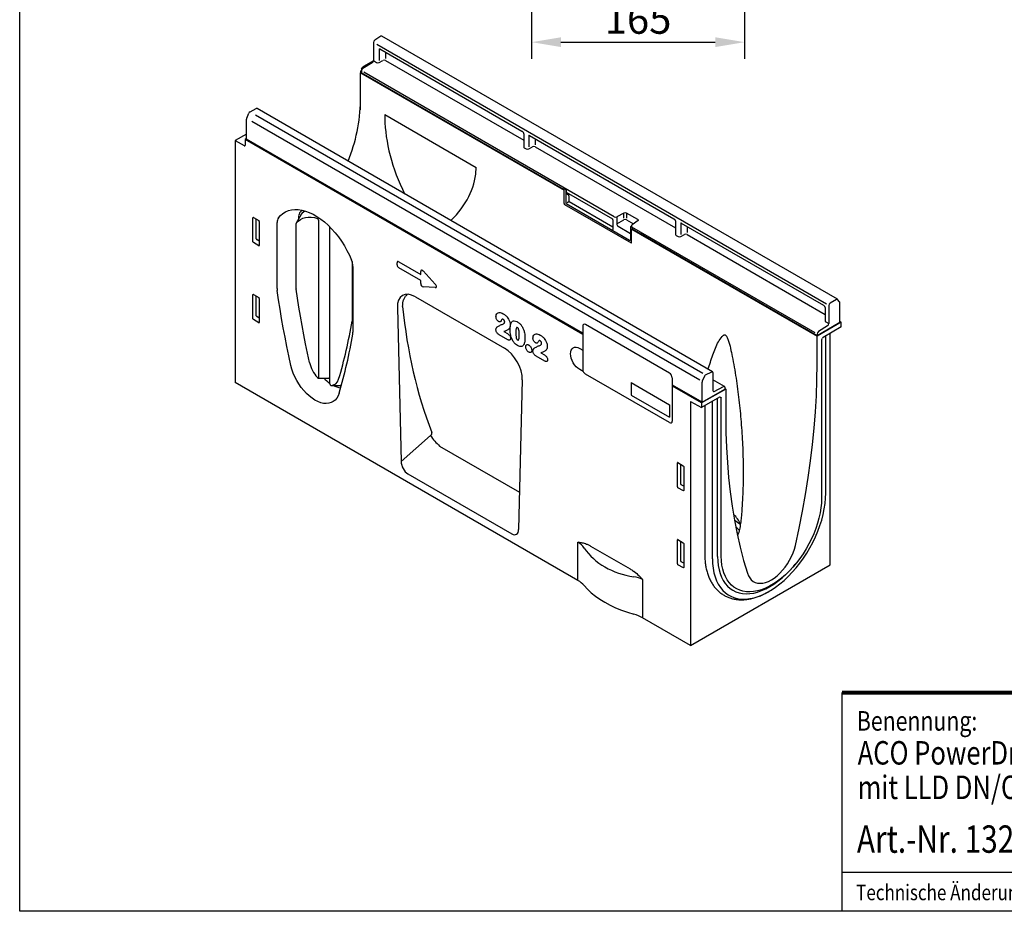
# Model space of a CAD drawing. Units: millimetres. Extents: x 11 to 1823, y 0 to 1267.
# Drawn here: x 11 to 774, y 0 to 690 of the extents above; entities that cross this region are included whole.
import ezdxf

# ---------------------------------------------------------------- set-up
doc = ezdxf.new("R2010")
doc.units = ezdxf.units.MM
doc.header["$LTSCALE"] = 5
doc.header["$PDSIZE"] = -1
doc.linetypes.add('AUSGEZOGEN', pattern=[0])
doc.layers.add('AM_BOR', color=7, linetype='Continuous', lineweight=50)
for name, color, linetype in [('BEMASS', 3, 'Continuous'), ('DUENN-18', 94, 'Continuous'), ('KOPF', 12, 'AUSGEZOGEN'), ('SICHTBAR', 7, 'Continuous'), ('TEXT25', 3, 'Continuous'), ('TEXT35', 143, 'Continuous')]:
    doc.layers.add(name, color=color, linetype=linetype)
doc.styles.add('BEMSTIL', font='isocp3.shx', dxfattribs={"width": 0.8})
doc.styles.add('TEXT20', font='isocp3.shx', dxfattribs={"width": 0.8, "height": 2})
doc.styles.add('TEXT25', font='isocp3.shx', dxfattribs={"width": 0.8, "height": 2.5})
doc.styles.add('TEXT35', font='isocp3.shx', dxfattribs={"width": 0.8, "height": 3.5})
doc.dimstyles.new('BEMASS$0', dxfattribs={"dimscale": 10, "dimtxt": 3.5, "dimasz": 3.5, "dimexe": 2, "dimexo": 0, "dimgap": 1, "dimtad": 1, "dimdec": 1, "dimtxsty": 'BEMSTIL', "dimcen": 3, "dimclrd": 3, "dimclre": 3, "dimclrt": 4, "dimadec": 0, "dimazin": 0, "dimtfac": 1, "dimtdec": 1, "dimtofl": 0, "dimtmove": 0, "dimatfit": 0, "dimfxl": 1, "dimtolj": 1, "dimlwd": -1, "dimlwe": -1, "dimarcsym": 0})

# ---------------------------------------------------------------- blocks, each defined once
blk = doc.blocks.new('RA_A4_QU')
at = {"layer": 'KOPF'}
for p, q in [((1.1, 2.5), (1.1, 212)), ((300.4, 2.5), (1.1, 2.5))]:
    blk.add_line(p, q, dxfattribs=at)
blk = doc.blocks.new('SF_WEB')
at = {"layer": 'KOPF'}
for p, q in [((-193.99, 28.02), (-193.99, 0.02)), ((-193.99, 5.02), (0, 5.02))]:
    blk.add_line(p, q, dxfattribs=at)
at = {"layer": 'KOPF', "const_width": 0.5}
blk.add_lwpolyline([(-193.99, 28.02), (0, 28.02)], dxfattribs=at)
at = {"layer": 'DUENN-18', "oblique": 7, "width": 0.8}
for s, height, style, p in [('Benennung:', 2.5, 'TEXT25', (-192.08, 23.15)), ('Technische Änderungen vorbehalten', 2, 'TEXT20', (-192.17, 1.44))]:
    blk.add_text(s, height=height, dxfattribs=dict(at, style=style)).set_placement(p)
at = {"layer": 'TEXT25', "width": 0.8}
for tag, p, height, style in [('F9', (-100.79, 20.82), 2, 'TEXT20'), ('F8', (-87.9, 20.73), 2, 'TEXT20'), ('F53', (-100.82, 16.54), 2, 'TEXT20'), ('F52', (-87.92, 16.76), 2, 'TEXT20'), ('F11', (-63.07, 1.78), 2.5, 'TEXT25')]:
    blk.add_attdef(tag, p, '', height=height, dxfattribs=dict(at, style=style))
at = {"layer": 'TEXT35', "style": 'TEXT35', "width": 0.8}
for tag, p, height in [('F2', (-191.97, 18.81), 3), ('F3', (-191.97, 14.39), 3), ('F13', (-192.07, 7.52), 3.5), ('F1', (-72.31, 7.56), 3.5), ('F1B', (-15.21, 7.56), 3.5)]:
    blk.add_attdef(tag, p, '', height=height, dxfattribs=at)
blk = doc.blocks.new('*D33')
at = {"layer": 'BEMASS', "color": 3, "transparency": 16777216}
for p, q in [((407.35, 823.48), (407.35, 660.01)), ((572.35, 823.48), (572.35, 660.01)), ((430.1, 673.01), (549.6, 673.01))]:
    blk.add_line(p, q, dxfattribs=at)
for points in [[(430.1, 676.8), (430.1, 669.22), (407.35, 673.01)], [(549.6, 676.8), (549.6, 669.22), (572.35, 673.01)]]:
    blk.add_solid(points, dxfattribs=at)
at = {"layer": 'Defpoints', "color": 0, "transparency": 16777216}
for p in [(407.35, 836.48), (572.35, 836.48), (572.35, 673.01)]:
    blk.add_point(p, dxfattribs=at)
at = {"layer": 'BEMASS', "color": 4, "transparency": 16777216, "insert": (489.85, 690.89), "char_height": 22.75, "attachment_point": 5, "style": 'BEMSTIL', "bg_fill": 3, "box_fill_scale": 1.1, "bg_fill_color": 256, "bg_fill_true_color": 13158600, "bg_fill_transparency": 0}
blk.add_mtext('\\A1;165', dxfattribs=at)

msp = doc.modelspace()

# ---------------------------------------------------------------- linework, layer by layer
at = {"layer": 'DUENN-18'}
for p, q in [((294.33, 665.12), (294.33, 660.43)), ((284.86, 658.58), (277.13, 654.12)), ((274.72, 648.58), (274.72, 620.67)), ((425.71, 562.74), (275.68, 649.35)), ((275.75, 652.07), (276.63, 653.59)), ((447.01, 447.58), (186.58, 597.92)), ((410.18, 598.25), (410.18, 593.55)), ((425.71, 562.74), (425.72, 562.74)), ((432.49, 558.83), (425.72, 562.74)), ((432.49, 559.45), (432.49, 558.54)), ((432.72, 559.87), (432.68, 559.84)), ((433.73, 559.44), (432.99, 559.86)), ((433.84, 558.72), (433.84, 548.75)), ((434.22, 558.78), (434.22, 556.91)), ((434.22, 556.91), (469.99, 536.26)), ((436.23, 549.32), (434.86, 548.53)), ((435.01, 555.27), (435.88, 554.77)), ((436.22, 554.07), (436.22, 549.92)), ((436.39, 549.61), (470.24, 530.07)), ((434.2, 548.14), (483.29, 519.8)), ((191.53, 518.4), (191.53, 537.09)), ((191.88, 537.3), (196.14, 534.84)), ((194.1, 520.62), (194.1, 536.01)), ((196.48, 534.24), (196.48, 515.55)), ((227.13, 536.45), (227.13, 538.92)), ((470.31, 534.61), (470.31, 527.96)), ((473.4, 537.7), (473.4, 532.28)), ((473.4, 532.28), (478.98, 535.5)), ((478.98, 536.69), (478.98, 540.61)), ((481.01, 540.63), (481.01, 536.67)), ((481.01, 535.45), (486.36, 532.36)), ((474.45, 530.45), (483.95, 524.97)), ((483.95, 529.68), (483.95, 520.13)), ((484.74, 530.62), (484.2, 530.18)), ((492.27, 524.32), (485.6, 528.17)), ((527.79, 530.35), (527.79, 525.66)), ((196.48, 518.97), (194.54, 520.1)), ((628.53, 445.66), (492.28, 524.31)), ((196.15, 515.32), (191.87, 517.79)), ((191.53, 458.8), (191.53, 477.49)), ((191.88, 477.69), (196.14, 475.23)), ((194.1, 461.01), (194.1, 476.41)), ((196.48, 474.63), (196.48, 455.94)), ((196.15, 455.71), (191.87, 458.19)), ((196.48, 459.36), (194.54, 460.49)), ((646.2, 455.86), (628.53, 445.66)), ((389.04, 442.56), (382.19, 446.51)), ((385.98, 448.96), (388.72, 447.38)), ((388.72, 447.38), (388.74, 447.36)), ((629.23, 446.07), (628.53, 445.66)), ((396.56, 438.01), (396.51, 438.04)), ((401.29, 438.59), (401.24, 438.52)), ((444.68, 435.83), (447.01, 434.48)), ((417.68, 426.02), (410.83, 429.98)), ((414.62, 432.43), (417.35, 430.85)), ((417.38, 430.83), (417.35, 430.85)), ((447.46, 417.89), (444.68, 419.5)), ((484.49, 409.45), (514.19, 392.31)), ((484.49, 409.45), (484.49, 399.65)), ((539.43, 394.23), (516.45, 407.49)), ((539.43, 394.23), (557.11, 404.43)), ((484.49, 399.65), (514.19, 382.51)), ((551.49, 274.75), (551.49, 397.19)), ((514.19, 392.31), (514.19, 382.51)), ((547.47, 273.06), (547.47, 394.87)), ((306.31, 348.32), (329.2, 368.42)), ((336.18, 360.28), (398.08, 324.55)), ((520.34, 328.59), (520.34, 347.28)), ((520.69, 347.48), (524.94, 345.03)), ((522.91, 330.8), (522.91, 346.2)), ((525.29, 344.42), (525.29, 325.73)), ((524.96, 325.51), (520.67, 327.98)), ((525.29, 329.16), (523.34, 330.28)), ((520.34, 268.98), (520.34, 287.67)), ((520.69, 287.87), (524.94, 285.42)), ((522.91, 271.19), (522.91, 286.59)), ((525.29, 284.81), (525.29, 266.12)), ((524.96, 265.9), (520.67, 268.37)), ((525.29, 269.55), (523.34, 270.67))]:
    msp.add_line(p, q, dxfattribs=at)
at = {"layer": 'DUENN-18', "flags": 128}
for points in [[(227.65, 540.74), (229.19, 542.47), (229.66, 542.91)], [(444.68, 419.5), (443.3, 420.45), (441.97, 421.68), (440.75, 423.14), (439.68, 424.78), (438.8, 426.52), (438.15, 428.31), (437.74, 430.07), (437.61, 431.75), (437.74, 433.26), (438.15, 434.56), (438.8, 435.59), (439.68, 436.32), (440.75, 436.72), (441.97, 436.77), (443.3, 436.47), (444.68, 435.83)], [(568.28, 295.17), (566.27, 296.98), (565.69, 297.46)], [(567.53, 292.55), (566.83, 293.09), (566.49, 293.34)], [(551.49, 274.75), (551.61, 271.15), (551.98, 267.73), (552.6, 264.49), (553.47, 261.45), (554.56, 258.65), (555.89, 256.09), (557.45, 253.78), (559.21, 251.75), (561.18, 250.01), (563.33, 248.56), (565.66, 247.41), (568.16, 246.58), (570.8, 246.07), (573.57, 245.88), (576.45, 246.01), (579.43, 246.46), (582.49, 247.23), (585.61, 248.31), (588.76, 249.7), (591.93, 251.39), (595.11, 253.36), (598.26, 255.62), (601.37, 258.13), (604.43, 260.89), (607.41, 263.88), (610.29, 267.08), (611.64, 268.69)], [(547.47, 273.06), (547.6, 269.25), (547.99, 265.62), (548.63, 262.17), (549.52, 258.94), (550.65, 255.94), (552.03, 253.19), (553.64, 250.71), (555.47, 248.5), (557.51, 246.59), (559.74, 244.98), (562.17, 243.69), (564.76, 242.71), (567.51, 242.07), (570.41, 241.75), (573.42, 241.77), (576.54, 242.12), (579.75, 242.8), (583.02, 243.8), (586.35, 245.13), (587.28, 245.55)]]:
    msp.add_lwpolyline(points, dxfattribs=at)
at = {"layer": 'DUENN-18'}
for centre, radius, start, end in [((432.99, 559.45), 0.5, 128.61435, 180), ((432.74, 558.56), 0.242, 184.41432, 246.90582), ((436, 549.63), 0.388, 305.68924, 357.19888), ((230.11, 539.06), 2.98, 145.63506, 182.61911), ((479.94, 533.38), 2.33, 62.80519, 114.30715), ((469.88, 527.76), 0.388, 305.68924, 357.19888), ((196.05, 521.8), 2.28, 211.41311, 228.54847), ((483.58, 520.18), 0.478, 232.19494, 301.75086), ((196.05, 462.2), 2.28, 211.41456, 228.548), ((268.32, 432.75), 29.51, 222.42234, 234.06835), ((260.53, 419.6), 14.16, 241.21817, 265.96689), ((359.27, 387.13), 35.41, 211.88902, 229.30451), ((524.85, 331.99), 2.28, 211.41311, 228.54847), ((540.42, 263.96), 45.65, 51.03585, 57.90542), ((524.85, 272.38), 2.28, 211.41438, 228.54748)]:
    msp.add_arc(centre, radius, start, end, dxfattribs=at)
for centre, major_axis, ratio, start_param, end_param in [((278.25, 650.62), (2.5, 4.33), 0.577777, 1.570372, 2.35577), ((277.13, 653.3), (0.5, 0.866), 0.577777, 0.785659, 1.570372), ((432.99, 559.45), (-0.252, 0.436), 0.573012, 5.501665, 6.369802), ((433.7, 559.04), (-0.122, 0.506), 0.173508, 4.061902, 4.59813), ((433.51, 558.93), (-0.25, 0.433), 0.52727, 3.930867, 4.010537), ((436.92, 558.21), (2.02, 2.87), 0.628453, 2.412439, 3.197838), ((435.08, 553.5), (0.84, 1.25), 0.617704, 5.539794, 6.325192), ((436.39, 549.82), (-0.125, 0.217), 0.581784, 0.789279, 2.352479), ((434.22, 548.56), (-0.25, 0.433), 0.636298, 0.789285, 2.352485), ((191.89, 536.87), (-0.258, 0.446), 0.560226, 5.512943, 7.053581), ((196.12, 534.43), (-0.25, 0.433), 0.595062, 3.942156, 5.482794), ((469.78, 528.27), (-0.378, 0.654), 0.573012, 3.528676, 3.923273), ((474.56, 531.73), (-0.75, 1.3), 0.690812, 0.789293, 2.352493), ((191.89, 518.23), (-0.218, 0.463), 0.616456, 0.91829, 2.415633), ((196.12, 515.79), (-0.245, 0.492), 0.533247, 2.464789, 3.962133), ((191.89, 477.27), (-0.258, 0.446), 0.560226, 5.512943, 7.053581), ((196.12, 474.82), (-0.25, 0.433), 0.595062, 3.942156, 5.482794), ((786.4, 697.59), (368.8, 450.71), 0.685847, 2.541866, 2.766792), ((191.89, 458.62), (-0.218, 0.463), 0.616456, 0.91829, 2.415633), ((196.12, 456.18), (-0.245, 0.492), 0.533247, 2.464789, 3.962133), ((328.46, 369.64), (1.28, 1.56), 0.685847, 4.475026, 5.908385), ((520.7, 347.06), (-0.258, 0.446), 0.560226, 5.512943, 7.053581), ((524.93, 344.62), (-0.25, 0.433), 0.595062, 3.942156, 5.482794), ((520.7, 328.41), (-0.218, 0.463), 0.616456, 0.91829, 2.415633), ((524.93, 325.97), (-0.245, 0.492), 0.533247, 2.464789, 3.962133), ((520.7, 287.45), (-0.258, 0.446), 0.560226, 5.512943, 7.053581), ((524.93, 285.01), (-0.25, 0.433), 0.595062, 3.942156, 5.482794), ((520.7, 268.81), (-0.218, 0.463), 0.616456, 0.91829, 2.415633), ((524.93, 266.36), (-0.245, 0.492), 0.533247, 2.464789, 3.962133)]:
    msp.add_ellipse(centre, major_axis=major_axis, ratio=ratio, start_param=start_param, end_param=end_param, dxfattribs=at)
for points, knots in [([(433.8, 559.01), (433.8, 559.02), (433.77, 559.09), (433.75, 559.18), (433.72, 559.27), (433.7, 559.33), (433.69, 559.37), (433.69, 559.4), (433.69, 559.41), (433.69, 559.41), (433.69, 559.42), (433.69, 559.42), (433.69, 559.42), (433.69, 559.42), (433.69, 559.42)], [0, 0, 0, 0, 0.099921, 0.449489, 0.54706, 0.755684, 0.864108, 0.923415, 0.956594, 0.975335, 0.985966, 0.988543, 0.990663, 1, 1, 1, 1]), ([(433.73, 559.44), (433.78, 559.4), (433.88, 559.33), (434.04, 559.13), (434.14, 558.94), (434.2, 558.81), (434.22, 558.78), (434.22, 558.78)], [0, 0, 0, 0, 0.246705, 0.492364, 0.897011, 0.994803, 1, 1, 1, 1]), ([(469.99, 536.26), (469.99, 536.26), (470.02, 536.16), (470.1, 535.88), (470.25, 535.31), (470.29, 534.87), (470.31, 534.61)], [0, 0, 0, 0, 0.006136, 0.174344, 0.501847, 1, 1, 1, 1]), ([(484.2, 530.18), (484.16, 530.15), (484.08, 530.08), (483.99, 529.92), (483.96, 529.78), (483.95, 529.7), (483.95, 529.68)], [0, 0, 0, 0, 0.256723, 0.583174, 0.905522, 1, 1, 1, 1]), ([(483.95, 520.13), (483.95, 520.06), (483.94, 519.92), (483.88, 519.81), (483.84, 519.79), (483.83, 519.77)], [0, 0, 0, 0, 0.354226, 0.80888, 1, 1, 1, 1]), ([(307.49, 468.3), (307.53, 469.2), (307.59, 471.02), (308.16, 473.4), (309.08, 475.42), (310.16, 476.88), (311.04, 477.44), (311.38, 477.66)], [0, 0, 0, 0, 0.210758, 0.427437, 0.640412, 0.859718, 1, 1, 1, 1]), ([(379.82, 460.35), (379.87, 460.87), (379.99, 462.07), (380.85, 463.26), (382.17, 463.77), (383.73, 463.62), (384.86, 463.04), (385.44, 462.75)], [0, 0, 0, 0, 0.173798, 0.397968, 0.592276, 0.790314, 1, 1, 1, 1]), ([(381.84, 456.75), (381.56, 456.95), (381.07, 457.29), (380.46, 458.11), (380.05, 458.94), (379.85, 459.72), (379.83, 460.17), (379.82, 460.35)], [0, 0, 0, 0, 0.258244, 0.448844, 0.652836, 0.856307, 1, 1, 1, 1]), ([(384.27, 458.27), (384.17, 458.01), (383.93, 457.42), (383.56, 456.7), (382.97, 456.4), (382.4, 456.46), (382.02, 456.66), (381.84, 456.75)], [0, 0, 0, 0, 0.234942, 0.527963, 0.694815, 0.861972, 1, 1, 1, 1]), ([(385.38, 458.35), (385.2, 458.43), (384.88, 458.59), (384.5, 458.5), (384.34, 458.35), (384.27, 458.27)], [0, 0, 0, 0, 0.396444, 0.718935, 1, 1, 1, 1]), ([(386.56, 456.37), (386.56, 456.43), (386.55, 456.62), (386.48, 456.97), (386.3, 457.41), (386.02, 457.81), (385.7, 458.14), (385.48, 458.28), (385.38, 458.35)], [0, 0, 0, 0, 0.080845, 0.275419, 0.441501, 0.638237, 0.833518, 1, 1, 1, 1]), ([(385.44, 462.75), (385.58, 462.66), (386.08, 462.36), (386.84, 461.82), (387.64, 461.13), (388.08, 460.68), (388.26, 460.49)], [0, 0, 0, 0, 0.149903, 0.514013, 0.797923, 1, 1, 1, 1]), ([(388.26, 460.49), (388.36, 460.36), (388.85, 459.8), (389.72, 458.5), (390.53, 456.61), (390.89, 455), (390.92, 454.18), (390.92, 453.93)], [0, 0, 0, 0, 0.065999, 0.304603, 0.610252, 0.880128, 1, 1, 1, 1]), ([(379.78, 450.46), (379.78, 450.51), (379.8, 450.91), (379.98, 451.51), (380.35, 452.17), (380.68, 452.45), (380.84, 452.58)], [0, 0, 0, 0, 0.051244, 0.403237, 0.717802, 1, 1, 1, 1]), ([(382.19, 446.51), (382.16, 446.53), (381.8, 446.75), (381.22, 447.2), (380.52, 448.1), (380.05, 449.01), (379.81, 449.85), (379.79, 450.31), (379.78, 450.46)], [0, 0, 0, 0, 0.02036, 0.298038, 0.477383, 0.684155, 0.891238, 1, 1, 1, 1]), ([(380.84, 452.58), (381.11, 452.74), (381.76, 453.15), (382.83, 453.73), (383.82, 454.24), (384.45, 454.43), (384.64, 454.49)], [0, 0, 0, 0, 0.2203873, 0.5445161, 0.8591918, 1, 1, 1, 1]), ([(384.64, 454.49), (385, 454.6), (385.63, 454.79), (386.27, 455.34), (386.54, 455.91), (386.55, 456.27), (386.56, 456.37)], [0, 0, 0, 0, 0.400746, 0.713935, 0.919564, 1, 1, 1, 1]), ([(390.92, 453.93), (390.9, 453.51), (390.85, 452.43), (390.09, 450.92), (388.45, 449.81), (386.89, 449.36), (386.07, 449), (385.98, 448.96)], [0, 0, 0, 0, 0.128273, 0.330084, 0.622207, 0.95736, 1, 1, 1, 1]), ([(390.8, 450.22), (390.8, 450.36), (390.8, 450.92), (390.84, 452.01), (390.97, 453.49), (391.19, 454.64), (391.41, 455.23), (391.46, 455.35)], [0, 0, 0, 0, 0.073094, 0.302378, 0.594971, 0.913765, 1, 1, 1, 1]), ([(391.4, 445.22), (391.26, 445.86), (390.96, 447.15), (390.83, 448.81), (390.81, 449.82), (390.8, 450.22)], [0, 0, 0, 0, 0.363966, 0.746048, 1, 1, 1, 1]), ([(391.46, 455.35), (391.55, 455.53), (391.85, 456.16), (392.62, 456.96), (394.04, 457.32), (395.42, 456.95), (396.26, 456.49), (396.46, 456.38)], [0, 0, 0, 0, 0.101584, 0.354585, 0.606259, 0.907703, 1, 1, 1, 1]), ([(396.5, 451.93), (396.4, 451.98), (396.23, 452.07), (395.99, 452.11), (395.77, 452.02), (395.51, 451.62), (395.21, 450.32), (395.19, 448.97), (395.17, 448.01)], [0, 0, 0, 0, 0.061983, 0.111557, 0.161056, 0.241394, 0.458061, 1, 1, 1, 1]), ([(396.46, 456.38), (396.63, 456.28), (397.36, 455.84), (398.63, 454.77), (400.14, 452.81), (401, 451.03), (401.36, 449.97), (401.44, 449.74)], [0, 0, 0, 0, 0.082524, 0.346106, 0.609481, 0.914132, 1, 1, 1, 1]), ([(397.87, 446.54), (397.86, 447.44), (397.84, 448.8), (397.54, 450.45), (397.22, 451.23), (396.96, 451.6), (396.72, 451.8), (396.56, 451.9), (396.5, 451.93)], [0, 0, 0, 0, 0.506086, 0.760607, 0.841783, 0.894805, 0.964128, 1, 1, 1, 1]), ([(388.74, 447.36), (389.13, 447.11), (389.74, 446.7), (390.49, 445.78), (390.93, 444.93), (391.13, 444.19), (391.15, 443.79), (391.16, 443.65)], [0, 0, 0, 0, 0.324976, 0.519526, 0.71473, 0.895758, 1, 1, 1, 1]), ([(391.16, 443.65), (391.13, 443.34), (391.07, 442.82), (390.69, 442.35), (390.19, 442.17), (389.61, 442.26), (389.22, 442.47), (389.04, 442.56)], [0, 0, 0, 0, 0.253129, 0.44079, 0.639595, 0.837959, 1, 1, 1, 1]), ([(396.51, 438.04), (395.96, 438.42), (394.76, 439.23), (393.16, 441.22), (392.01, 443.33), (391.58, 444.66), (391.4, 445.22)], [0, 0, 0, 0, 0.247759, 0.538229, 0.805871, 1, 1, 1, 1]), ([(395.17, 448.01), (395.17, 447.75), (395.18, 446.7), (395.25, 445.34), (395.52, 443.97), (395.74, 443.34), (395.97, 442.92), (396.23, 442.65), (396.41, 442.53), (396.51, 442.47)], [0, 0, 0, 0, 0.140765, 0.578072, 0.722676, 0.829047, 0.88267, 0.936699, 1, 1, 1, 1]), ([(396.51, 442.47), (396.56, 442.45), (396.7, 442.36), (396.93, 442.28), (397.19, 442.34), (397.53, 442.76), (397.84, 444.15), (397.86, 445.58), (397.87, 446.54)], [0, 0, 0, 0, 0.025552, 0.092732, 0.143093, 0.219138, 0.480872, 1, 1, 1, 1]), ([(402.24, 443.8), (402.24, 443.67), (402.23, 443.18), (402.21, 442.22), (402.08, 440.45), (401.61, 439.33), (401.29, 438.59)], [0, 0, 0, 0, 0.069063, 0.249509, 0.497576, 1, 1, 1, 1]), ([(401.44, 449.74), (401.47, 449.65), (401.67, 449.01), (401.95, 447.8), (402.17, 446.08), (402.23, 444.75), (402.24, 443.97), (402.24, 443.8)], [0, 0, 0, 0, 0.0426918, 0.3098407, 0.5832769, 0.9092255, 1, 1, 1, 1]), ([(408.46, 443.82), (408.51, 444.34), (408.63, 445.54), (409.49, 446.73), (410.81, 447.23), (412.37, 447.09), (413.49, 446.51), (414.07, 446.21)], [0, 0, 0, 0, 0.173798, 0.397969, 0.592276, 0.790315, 1, 1, 1, 1]), ([(410.48, 440.21), (410.2, 440.41), (409.71, 440.76), (409.1, 441.57), (408.69, 442.4), (408.48, 443.19), (408.46, 443.63), (408.46, 443.82)], [0, 0, 0, 0, 0.2582447, 0.448844, 0.6528361, 0.8563075, 1, 1, 1, 1]), ([(414.07, 446.21), (414.22, 446.13), (414.71, 445.83), (415.48, 445.29), (416.28, 444.6), (416.71, 444.14), (416.89, 443.95)], [0, 0, 0, 0, 0.149904, 0.514013, 0.797923, 1, 1, 1, 1]), ([(416.89, 443.95), (417, 443.83), (417.48, 443.26), (418.35, 441.97), (419.17, 440.07), (419.53, 438.47), (419.55, 437.65), (419.56, 437.4)], [0, 0, 0, 0, 0.065999, 0.304603, 0.610252, 0.880127, 1, 1, 1, 1]), ([(401.24, 438.52), (401.05, 438.28), (400.65, 437.79), (399.69, 437.29), (398.31, 437.18), (397.14, 437.74), (396.56, 438.01)], [0, 0, 0, 0, 0.190934, 0.38782, 0.694287, 1, 1, 1, 1]), ([(402.82, 437.14), (402.83, 437.27), (402.84, 437.59), (402.98, 438.14), (403.23, 438.48), (403.62, 438.74), (404.08, 438.88), (404.7, 438.74), (405.06, 438.55), (405.17, 438.49)], [0, 0, 0, 0, 0.096194, 0.228716, 0.458044, 0.485172, 0.699777, 0.915063, 1, 1, 1, 1]), ([(405.2, 433.03), (404.95, 433.19), (404.4, 433.56), (403.67, 434.44), (403.13, 435.45), (402.86, 436.37), (402.83, 436.9), (402.82, 437.14)], [0, 0, 0, 0, 0.1934105, 0.4455905, 0.641758, 0.8381541, 1, 1, 1, 1]), ([(405.17, 438.49), (405.29, 438.42), (405.57, 438.24), (406.11, 437.77), (406.53, 437.24), (406.97, 436.54), (407.33, 435.78), (407.52, 434.96), (407.54, 434.53), (407.54, 434.42)], [0, 0, 0, 0, 0.095755, 0.230866, 0.44601, 0.48769, 0.704272, 0.921403, 1, 1, 1, 1]), ([(408.42, 433.93), (408.42, 433.98), (408.44, 434.38), (408.62, 434.98), (408.99, 435.64), (409.32, 435.91), (409.48, 436.05)], [0, 0, 0, 0, 0.051244, 0.403237, 0.717802, 1, 1, 1, 1]), ([(409.48, 436.05), (409.74, 436.21), (410.4, 436.62), (411.47, 437.2), (412.46, 437.71), (413.09, 437.9), (413.28, 437.96)], [0, 0, 0, 0, 0.220388, 0.544516, 0.859192, 1, 1, 1, 1]), ([(412.91, 441.74), (412.8, 441.48), (412.57, 440.89), (412.2, 440.17), (411.61, 439.87), (411.04, 439.93), (410.66, 440.13), (410.48, 440.21)], [0, 0, 0, 0, 0.234942, 0.527964, 0.694815, 0.861972, 1, 1, 1, 1]), ([(414.02, 441.82), (413.84, 441.9), (413.52, 442.06), (413.14, 441.97), (412.98, 441.81), (412.91, 441.74)], [0, 0, 0, 0, 0.396442, 0.718934, 1, 1, 1, 1]), ([(413.28, 437.96), (413.63, 438.06), (414.27, 438.25), (414.91, 438.81), (415.17, 439.38), (415.19, 439.74), (415.2, 439.84)], [0, 0, 0, 0, 0.400746, 0.713935, 0.919564, 1, 1, 1, 1]), ([(415.2, 439.84), (415.2, 439.89), (415.19, 440.09), (415.12, 440.44), (414.93, 440.88), (414.66, 441.28), (414.34, 441.61), (414.12, 441.75), (414.02, 441.82)], [0, 0, 0, 0, 0.080845, 0.275418, 0.441501, 0.638237, 0.833519, 1, 1, 1, 1]), ([(419.56, 437.4), (419.54, 436.98), (419.49, 435.9), (418.73, 434.39), (417.08, 433.28), (415.53, 432.83), (414.71, 432.47), (414.62, 432.43)], [0, 0, 0, 0, 0.128273, 0.330084, 0.622207, 0.95736, 1, 1, 1, 1]), ([(407.54, 434.42), (407.52, 434.13), (407.48, 433.54), (407.11, 432.93), (406.5, 432.66), (405.83, 432.71), (405.38, 432.93), (405.2, 433.03)], [0, 0, 0, 0, 0.210838, 0.42163, 0.63635, 0.850843, 1, 1, 1, 1]), ([(410.83, 429.98), (410.8, 430), (410.44, 430.22), (409.85, 430.67), (409.16, 431.57), (408.68, 432.48), (408.45, 433.32), (408.42, 433.77), (408.42, 433.93)], [0, 0, 0, 0, 0.020359, 0.298037, 0.477382, 0.684155, 0.891238, 1, 1, 1, 1]), ([(417.38, 430.83), (417.54, 430.73), (417.99, 430.46), (418.55, 429.96), (419.08, 429.29), (419.48, 428.61), (419.75, 427.8), (419.78, 427.33), (419.8, 427.11)], [0, 0, 0, 0, 0.141408, 0.377585, 0.484718, 0.665205, 0.84606, 1, 1, 1, 1]), ([(419.8, 427.11), (419.76, 426.81), (419.71, 426.29), (419.33, 425.82), (418.83, 425.63), (418.25, 425.73), (417.86, 425.93), (417.68, 426.02)], [0, 0, 0, 0, 0.253129, 0.440789, 0.639594, 0.837958, 1, 1, 1, 1])]:
    msp.add_open_spline(points, degree=3, knots=knots, dxfattribs=at)
at = {"layer": 'SICHTBAR'}
for p, q in [((284.87, 672.73), (284.87, 658.76)), ((290.63, 677.56), (285.88, 674.53)), ((635.95, 470.06), (287.5, 671.21)), ((644.27, 473.96), (291.43, 677.67)), ((289.41, 667.15), (289.41, 658.79)), ((289.81, 667.73), (399.94, 604.16)), ((283.85, 656.95), (276.7, 652.53)), ((284.87, 658.76), (287.39, 657.31)), ((289.41, 657.34), (292.3, 658.84)), ((294.33, 658.79), (401.3, 597.04)), ((275.68, 649.76), (274.97, 649.35)), ((274.97, 627.72), (274.97, 649.35)), ((274.97, 649.35), (432.64, 558.33)), ((275.68, 650.72), (275.68, 649.36)), ((471.37, 537.75), (277.43, 649.71)), ((186.76, 614.17), (188.37, 617.97)), ((189.31, 619.07), (194.06, 621.53)), ((547.61, 417.86), (194.76, 621.57)), ((186.58, 597.96), (186.58, 613.41)), ((190.81, 611.83), (537.81, 411.51)), ((193.47, 616.68), (540.01, 416.62)), ((293.71, 616.9), (364.42, 576.08)), ((186.55, 601.83), (177.75, 596.75)), ((177.75, 596.75), (177.75, 409.5)), ((177.75, 596.75), (184.83, 592.87)), ((186.58, 598.33), (185.52, 597.72)), ((185.52, 597.72), (185.52, 593.29)), ((447.01, 446.76), (185.52, 597.72)), ((186.58, 601.81), (186.55, 601.83)), ((186.58, 597.92), (186.58, 597.96)), ((401.3, 601.8), (401.3, 591.93)), ((405.26, 600.27), (405.26, 591.92)), ((405.66, 600.86), (517.55, 536.26)), ((401.74, 591.29), (403.23, 590.43)), ((405.26, 590.46), (408.15, 591.97)), ((410.18, 591.92), (518.92, 529.14)), ((460.54, 569.07), (460.45, 569.02)), ((466.62, 565.56), (466.54, 565.51)), ((432.64, 548.02), (432.64, 558.33)), ((432.99, 547.41), (484.54, 517.66)), ((228.92, 539.65), (225.15, 532.85)), ((242.37, 535.29), (242.37, 413.38)), ((478.98, 540.61), (473.4, 537.7)), ((489.67, 535.63), (481.01, 540.63)), ((490.02, 535.04), (485.33, 531.61)), ((518.92, 533.9), (518.92, 524.03)), ((210.27, 482.23), (210.27, 533.3)), ((225.05, 481.99), (225.05, 532.51)), ((251, 408.4), (251, 530.03)), ((484.89, 528.17), (628.53, 445.25)), ((484.89, 517.86), (484.89, 528.17)), ((626.97, 447.92), (485.16, 529.79)), ((485.57, 528.15), (485.6, 528.17)), ((485.6, 528.17), (485.6, 529.08)), ((522.88, 532.37), (522.88, 524.02)), ((523.27, 532.96), (633.4, 469.38)), ((492.27, 524.32), (492.28, 524.31)), ((519.36, 523.4), (520.85, 522.53)), ((522.88, 522.56), (525.77, 524.07)), ((527.79, 524.02), (634.76, 462.26)), ((268.32, 503.18), (268.32, 457.02)), ((268.96, 499.42), (268.96, 448.35)), ((303.16, 500.56), (303.16, 502.23)), ((304.44, 502.97), (321.55, 493.1)), ((321.55, 488.46), (304.44, 498.34)), ((323.34, 495.82), (332.76, 485.66)), ((321.55, 493.1), (321.55, 495.49)), ((321.55, 486.06), (321.55, 488.46)), ((332.76, 482.95), (323.34, 483.67)), ((317.37, 475.88), (386.3, 436.08)), ((643.47, 473.87), (638.72, 470.84)), ((646.03, 471.92), (644.42, 473.86)), ((644.6, 473.64), (644.42, 473.86)), ((303.45, 467.38), (306.31, 348.32)), ((634.76, 467.02), (634.76, 457.16)), ((637.72, 469.03), (637.72, 455.07)), ((646.2, 455.91), (646.2, 471.35)), ((447.01, 453.13), (447.01, 419.65)), ((514.19, 416.8), (449.13, 454.36)), ((647.26, 456.07), (628.53, 445.25)), ((636.69, 453.25), (629.55, 448.84)), ((647.26, 452.48), (633.32, 444.43)), ((635.2, 456.52), (637.72, 455.07)), ((635.2, 456.52), (637.72, 455.07)), ((647.26, 456.07), (646.2, 456.68)), ((646.2, 455.86), (646.2, 455.91)), ((647.26, 452.48), (647.26, 456.07)), ((628.53, 447.02), (628.53, 445.67)), ((628.53, 423.61), (628.53, 445.25)), ((632.17, 442.78), (632.82, 443.9)), ((635.3, 323.76), (635.3, 445.58)), ((638.78, 268.26), (638.78, 447.58)), ((631.97, 442.08), (631.97, 319.82)), ((242.01, 412.93), (249.5, 412.78)), ((514.19, 378.42), (449.13, 415.98)), ((516.31, 413.13), (516.31, 379.65)), ((541.22, 414.28), (539.6, 410.48)), ((542.16, 415.38), (546.91, 417.84)), ((547.92, 417.19), (547.92, 403.22)), ((443.33, 256.19), (177.75, 409.5)), ((251.92, 407.22), (259.44, 407.06)), ((259.99, 407.08), (259.44, 407.06)), ((400.22, 411.51), (397.37, 295.75)), ((539.08, 393.61), (516.45, 406.68)), ((557.82, 404.43), (539.08, 393.61)), ((539.43, 394.27), (539.43, 409.71)), ((556.8, 406.48), (547.92, 411.61)), ((548.94, 402.59), (556.08, 406.43)), ((557.11, 405.8), (557.11, 404.44)), ((557.11, 404.84), (557.82, 404.43)), ((557.82, 404.43), (557.82, 382.79)), ((553.02, 398.07), (539.08, 390.02)), ((553.52, 398.12), (553.49, 398.14)), ((553.52, 398.12), (554.17, 397.75)), ((554.37, 275.02), (554.37, 397.29)), ((530.59, 394.67), (530.59, 205.81)), ((530.59, 394.67), (539.08, 390.02)), ((539.08, 393.61), (539.08, 390.02)), ((539.43, 394.27), (539.43, 394.23)), ((541.55, 391.45), (541.55, 276.31)), ((311.64, 338.74), (392.03, 292.33)), ((443.33, 256.19), (443.33, 285.84)), ((452.99, 282.86), (483.74, 265.11)), ((530.59, 205.81), (638.78, 268.26)), ((493.41, 256.93), (493.41, 227.28)), ((530.59, 205.81), (493.41, 227.28))]:
    msp.add_line(p, q, dxfattribs=at)
at = {"layer": 'SICHTBAR', "flags": 128}
for points in [[(211.31, 536.97), (212.96, 538.83), (214.82, 540.4), (216.88, 541.65), (219.11, 542.58), (221.51, 543.18), (224.04, 543.44), (226.71, 543.37), (229.47, 542.95), (232.31, 542.21), (235.21, 541.14), (238.14, 539.74), (241.09, 538.04), (244.02, 536.05), (246.92, 533.77), (249.77, 531.24), (252.53, 528.46), (255.19, 525.46), (257.73, 522.27), (260.12, 518.9), (262.36, 515.4), (264.41, 511.77), (266.27, 508.06), (267.92, 504.29)], [(228.92, 539.65), (230.57, 541.39), (231.79, 542.37)], [(225.15, 532.85), (226.63, 534.41), (228.32, 535.68), (230.19, 536.63), (232.22, 537.26), (234.41, 537.56), (236.72, 537.52), (239.13, 537.15), (241.61, 536.45)], [(220.97, 422.66), (219.37, 430.01), (217.84, 437.33), (216.4, 444.63), (215.03, 451.91), (213.75, 459.16), (212.54, 466.39), (211.42, 473.59), (210.38, 480.76)], [(235.44, 425.01), (233.87, 432.2), (232.37, 439.36), (230.96, 446.51), (229.62, 453.63), (228.36, 460.73), (227.18, 467.8), (226.08, 474.84), (225.06, 481.86)], [(258.26, 401.14), (257.49, 399.12), (256.48, 397.37), (255.24, 395.89), (253.78, 394.73), (252.14, 393.88), (250.32, 393.36), (248.36, 393.18), (246.28, 393.34), (244.11, 393.85), (241.88, 394.68), (239.62, 395.83), (237.36, 397.29), (235.12, 399.03), (232.95, 401.04), (230.87, 403.28), (228.91, 405.72), (227.1, 408.33), (225.45, 411.08), (224, 413.93), (222.76, 416.83), (221.74, 419.76), (220.97, 422.66)], [(611.78, 283.33), (614.67, 296.57), (617.29, 309.74), (619.64, 322.84), (621.72, 335.84), (623.52, 348.75), (625.05, 361.55), (626.3, 374.23), (627.27, 386.79), (627.97, 399.21), (628.39, 411.49), (628.53, 423.61)], [(241.46, 413.26), (241.61, 413.11), (241.77, 413), (241.93, 412.94), (242.07, 412.94), (242.2, 412.98), (242.29, 413.07), (242.35, 413.21), (242.37, 413.38)], [(557.82, 382.79), (557.95, 370.83), (558.37, 359.03), (559.07, 347.41), (560.04, 335.98), (561.29, 324.74), (562.82, 313.71), (564.62, 302.88), (566.7, 292.28), (569.05, 281.9), (571.67, 271.75), (574.56, 261.84)], [(587.28, 245.55), (589.7, 246.77), (593.07, 248.71), (596.42, 250.94), (599.75, 253.46), (603.02, 256.23), (606.23, 259.25), (609.35, 262.51), (612.36, 265.97), (615.25, 269.63), (618.01, 273.45), (620.6, 277.42), (623.03, 281.51), (625.26, 285.7), (627.3, 289.97), (629.13, 294.29), (630.74, 298.63), (632.11, 302.97), (633.25, 307.28), (634.14, 311.54), (634.78, 315.72), (635.17, 319.81), (635.3, 323.76)], [(631.97, 319.82), (631.84, 316.14), (631.46, 312.34), (630.84, 308.44), (629.97, 304.48), (628.86, 300.46), (627.52, 296.43), (625.96, 292.41), (624.19, 288.41), (622.21, 284.48), (620.05, 280.62), (617.71, 276.88), (615.21, 273.27), (612.57, 269.82), (609.8, 266.55), (606.93, 263.47), (603.96, 260.62), (600.93, 258.01), (597.85, 255.65), (594.73, 253.56), (591.61, 251.75), (588.49, 250.25), (585.41, 249.05), (582.38, 248.16), (579.41, 247.59), (576.54, 247.34), (573.77, 247.42), (571.13, 247.83), (568.63, 248.55), (566.3, 249.6), (564.13, 250.95), (562.16, 252.6), (560.38, 254.55), (558.82, 256.77), (557.48, 259.26), (556.37, 261.99), (555.5, 264.95), (554.88, 268.13), (554.5, 271.49), (554.37, 275.02)], [(574.56, 261.84), (575.34, 259.84), (576.35, 258.11), (577.6, 256.65), (579.05, 255.5), (580.7, 254.66), (582.51, 254.16), (584.46, 253.98), (586.53, 254.15), (588.7, 254.65), (590.92, 255.49), (593.17, 256.63), (595.42, 258.09), (597.64, 259.82), (599.81, 261.81), (601.88, 264.04), (603.83, 266.47), (605.65, 269.07), (607.29, 271.8), (608.74, 274.63), (609.99, 277.52), (611, 280.43), (611.78, 283.33)], [(448.16, 252.25), (450.74, 249.42), (453.63, 246.7), (456.84, 244.09), (460.34, 241.62), (464.12, 239.28), (468.17, 237.1), (472.46, 235.08), (476.97, 233.23), (481.69, 231.55), (486.6, 230.07)]]:
    msp.add_lwpolyline(points, dxfattribs=at)
at = {"layer": 'SICHTBAR'}
for centre, radius, start, end in [((287.19, 672.62), 2.32, 124.46664, 177.26576), ((291.11, 676.99), 0.754, 65.02032, 130.25185), ((282.56, 658.87), 2.32, 303.85004, 357.3048), ((293.26, 656.72), 2.33, 62.80519, 114.30715), ((277.99, 650.61), 2.32, 123.85004, 177.3048), ((145.49, 630.33), 129.51, 337.56721, 358.84252), ((190.45, 617.15), 2.23, 120.42585, 158.32312), ((194.45, 620.92), 0.72, 64.71696, 122.51678), ((188.58, 613.36), 2, 156.09048, 178.7202), ((185.1, 593.21), 0.434, 233.0502, 9.55818), ((409.11, 589.84), 2.33, 62.80519, 114.30715), ((433.41, 548.06), 0.765, 182.60548, 237.39452), ((433.41, 548.06), 0.765, 182.60548, 237.39452), ((216.27, 533.58), 6.01, 145.63435, 182.62006), ((241.05, 535.25), 1.32, 1.75091, 64.89767), ((472.44, 539.82), 2.33, 242.80519, 294.30715), ((225.59, 532.54), 0.532, 144.5216, 182.76946), ((486.22, 530.4), 1.5, 126.2107, 180), ((485.25, 528.86), 0.777, 242.80519, 294.30715), ((526.73, 521.94), 2.33, 62.80519, 114.30715), ((484.68, 517.83), 0.218, 230.79671, 9.21404), ((484.68, 517.83), 0.218, 230.79671, 9.21404), ((255.79, 499.15), 13.18, 1.19401, 22.97152), ((220.94, 482.27), 10.67, 180.16402, 188.11756), ((226.01, 482), 0.958, 180.17009, 188.12593), ((643.94, 473.35), 0.698, 46.75112, 131.97772), ((643.94, 473.35), 0.698, 46.75112, 61.37634), ((640.04, 468.92), 2.32, 124.46664, 177.26576), ((645.32, 471.4), 0.882, 357.09675, 36.41761), ((-89.53, 515.99), 362.69, 343.34224, 350.62306), ((267.59, 457.01), 0.737, 350.73463, 0.21423), ((448.3, 453.34), 1.31, 50.79671, 189.21404), ((635.4, 455.18), 2.32, 303.85004, 357.3048), ((-96.04, 507.15), 369.82, 343.34282, 350.64033), ((260.74, 448.32), 8.23, 350.75398, 0.21298), ((630.84, 446.92), 2.32, 123.85004, 177.3048), ((262.31, 431.36), 27.61, 193.28759, 220.95236), ((451.62, 419.86), 4.61, 182.60548, 237.39452), ((249.57, 414.55), 1.77, 267.54572, 324.05166), ((251.93, 413.38), 6.16, 269.91569, 347.25826), ((511.7, 412.92), 4.61, 2.60548, 57.39452), ((543.29, 413.45), 2.23, 120.42585, 158.32312), ((547.28, 417.3), 0.647, 350.13268, 124.66309), ((252.22, 408.39), 1.21, 179.5472, 255.92403), ((541.43, 409.67), 2, 156.09048, 178.7202), ((556.47, 405.9), 0.649, 350.33483, 126.19121), ((548.56, 403.12), 0.649, 170.33483, 306.19121), ((515.01, 379.44), 1.31, 230.79671, 9.21404), ((547.74, 290.51), 23.35, 23.34489, 46.27914), ((434.58, 240.49), 17.97, 40.909, 60.88114), ((478.9, 201.6), 29.49, 60.53806, 74.87416)]:
    msp.add_arc(centre, radius, start, end, dxfattribs=at)
for centre, major_axis, ratio, start_param, end_param in [((290.58, 666.56), (-0.95, 1.22), 0.556708, 0.012022, 0.702269), ((288.45, 658.01), (1.5, 0.1), 0.615996, 3.886919, 5.370448), ((363.6, 576.55), (-48.1, 86.36), 0.587367, 0.794518, 0.829424), ((363.6, 576.55), (-48.1, 86.36), 0.587367, 0.829424, 1.487356), ((406.42, 599.69), (-0.95, 1.22), 0.556708, 0.012022, 0.702269), ((402.8, 591.99), (1.5, 0.1), 0.615996, 3.10152, 3.886919), ((404.3, 591.13), (1.5, 0.1), 0.615996, 3.886919, 5.370448), ((224.64, 576.08), (139.78, 0), 0.577382, 5.747951, 6.248279), ((224.64, 576.08), (139.78, 0), 0.577382, 6.248279, 6.283185), ((294.53, 616.42), (-48.1, 86.36), 0.587367, 3.901204, 3.93611), ((479.94, 539.94), (1.5, 0.1), 0.615996, 0.745326, 2.228856), ((488.61, 534.94), (1.5, 0.1), 0.615996, 6.364019, 7.028511), ((486.22, 530.47), (1.5, 0.12), 0.625176, 3.078359, 3.959788), ((485.25, 529.29), (-0.25, 0.433), 0.581784, 3.930871, 5.484461), ((524.04, 531.79), (-0.95, 1.22), 0.556708, 6.233532, 6.985454), ((520.42, 524.09), (1.5, 0.1), 0.615996, 3.10152, 3.886919), ((521.91, 523.23), (1.5, 0.1), 0.615996, 3.886919, 5.370448), ((304.72, 501.01), (-1.2, 2.07), 0.482008, 5.587631, 6.978858), ((304.72, 499.98), (-1, 1.73), 0.691626, 0.875307, 2.266534), ((323.11, 494.1), (-1.16, 2.33), 0.446398, 5.294169, 7.013497), ((323.11, 485.65), (-0.71, 1.92), 0.725652, 1.101572, 2.8209), ((331.55, 485), (1.99, -1.82), 0.490663, 5.722349, 7.68627), ((317.81, 459.04), (-10.33, 17.86), 0.559759, 5.512539, 7.080431), ((636.26, 457.22), (1.5, 0.1), 0.615996, 3.10152, 3.886919), ((636.26, 457.22), (1.5, 0.1), 0.615996, 3.10152, 3.886919), ((632.67, 442.49), (0.5, 0.866), 0.577777, 1.571058, 2.35577), ((633.32, 443.61), (0.5, 0.866), 0.577777, 0.785659, 1.571058), ((385.86, 419.76), (-10.01, 17.31), 0.595558, 3.913559, 5.48145), ((553.02, 397.26), (0.5, 0.867), 0.576986, 0.000261, 0.784974), ((553.67, 396.88), (0.5, 0.867), 0.576986, 5.498049, 6.283447), ((312.03, 345.72), (-3.49, 7.42), 0.613, 0.947397, 2.419569), ((391.64, 299.77), (-3.89, 7.86), 0.535885, 2.464684, 3.936856), ((425.65, 264.21), (21.29, 18.68), 0.701557, 6.18126, 6.516942), ((522.46, 329.83), (75.29, 47.04), 0.716919, 3.170184, 3.841547), ((475.73, 235.3), (21.29, 18.68), 0.701557, 0.233756, 0.569438)]:
    msp.add_ellipse(centre, major_axis=major_axis, ratio=ratio, start_param=start_param, end_param=end_param, dxfattribs=at)
for points, knots in [([(289.62, 667.82), (289.61, 667.82), (289.58, 667.82), (289.68, 667.81), (289.78, 667.75), (289.81, 667.73)], [0, 0, 0, 0, 0.160913, 0.765666, 1, 1, 1, 1]), ([(399.94, 604.16), (400, 604.12), (400.15, 604.02), (400.46, 603.74), (400.8, 603.3), (401.09, 602.76), (401.26, 602.24), (401.3, 601.93), (401.3, 601.82), (401.3, 601.8)], [0, 0, 0, 0, 0.1067345, 0.2666398, 0.440891, 0.6255429, 0.8118327, 0.9693264, 1, 1, 1, 1]), ([(405.47, 600.95), (405.46, 600.94), (405.43, 600.94), (405.53, 600.93), (405.63, 600.87), (405.66, 600.86)], [0, 0, 0, 0, 0.160913, 0.765666, 1, 1, 1, 1]), ([(517.55, 536.26), (517.61, 536.22), (517.77, 536.13), (518.07, 535.84), (518.41, 535.4), (518.7, 534.87), (518.87, 534.35), (518.91, 534.04), (518.92, 533.92), (518.92, 533.9)], [0, 0, 0, 0, 0.1067345, 0.2666398, 0.440891, 0.6255429, 0.8118327, 0.9693264, 1, 1, 1, 1]), ([(523.12, 533.03), (523.14, 533.02), (523.19, 533), (523.25, 532.97), (523.27, 532.96)], [0.540774, 0.540774, 0.540774, 0.540774, 0.7656664, 1, 1, 1, 1]), ([(633.4, 469.38), (633.46, 469.34), (633.61, 469.25), (633.92, 468.96), (634.26, 468.52), (634.55, 467.99), (634.72, 467.47), (634.76, 467.16), (634.76, 467.04), (634.76, 467.02)], [0, 0, 0, 0, 0.106735, 0.26664, 0.440891, 0.625543, 0.811833, 0.969326, 1, 1, 1, 1]), ([(633.4, 469.38), (633.46, 469.34), (633.61, 469.25), (633.92, 468.96), (634.26, 468.52), (634.55, 467.99), (634.72, 467.47), (634.76, 467.16), (634.76, 467.04), (634.76, 467.02)], [0, 0, 0, 0, 0.106735, 0.26664, 0.440891, 0.625543, 0.811833, 0.969326, 1, 1, 1, 1]), ([(634.75, 457.16), (634.74, 457.1), (634.74, 457), (634.74, 457.02), (634.74, 457.02)], [0, 0, 0, 0, 0.6683744, 1, 1, 1, 1]), ([(544.12, 419.89), (544.24, 420.23), (545.05, 422.45), (546.32, 426.65), (548.18, 432.25), (550.22, 437.53), (552.69, 442.22), (554.73, 444.8), (556.03, 446.02), (556.35, 446.27), (556.83, 446.45), (557.31, 446.38), (557.72, 446.14), (558.17, 445.67), (558.7, 444.83), (559.24, 443.64), (560.31, 440.63), (561.57, 435.95), (563.55, 426.18), (565.93, 412.86), (568.13, 395.96), (569.8, 378.73), (570.93, 361.15), (571.4, 343.27), (571.22, 325.34), (570.44, 313.39), (570.05, 307.42)], [0, 0, 0, 0, 0.007371, 0.048563, 0.089714, 0.130453, 0.170686, 0.210822, 0.211222, 0.216289, 0.221389, 0.2244, 0.227432, 0.230183, 0.235253, 0.242989, 0.250766, 0.286458, 0.322257, 0.416969, 0.511729, 0.606466, 0.704822, 0.803252, 0.901665, 1, 1, 1, 1]), ([(570.05, 307.42), (569.92, 305.88), (569.66, 302.75), (568.92, 298), (568.09, 294.08), (567.31, 291.91), (567.05, 291.18), (567.03, 291.12), (567.01, 291.06), (566.99, 291)], [0, 0, 0, 0, 0.282465, 0.573978, 0.856415, 1, 1, 1, 1.01188, 1.01188, 1.01188, 1.01188]), ([(443.33, 285.84), (443.33, 285.84), (444.38, 285.77), (446.52, 285.56), (448.78, 284.79), (449.92, 284.41)], [0, 0, 0, 0, 0.003231, 0.497661, 1, 1, 1, 1]), ([(449.92, 284.41), (450.26, 284.26), (451.27, 283.83), (452.3, 283.25), (452.99, 282.86)], [0, 0, 0, 0, 0.331368, 1, 1, 1, 1]), ([(541.55, 276.31), (541.56, 275.64), (541.58, 273.69), (541.8, 270.56), (542.29, 266.99), (543.04, 263.57), (544.03, 260.34), (545.26, 257.3), (546.72, 254.49), (548.41, 251.92), (550.31, 249.61), (552.39, 247.57), (554.65, 245.81), (557.06, 244.32), (559.62, 243.12), (562.31, 242.21), (565.11, 241.59), (568.03, 241.25), (571.04, 241.21), (574.15, 241.46), (577.33, 242.01), (580.57, 242.85), (583.85, 244), (586.43, 245.07), (587.9, 245.84), (588.27, 246.04)], [0, 0, 0, 0, 0.025248, 0.072798, 0.120376, 0.16787, 0.215172, 0.262153, 0.308678, 0.354634, 0.399959, 0.444668, 0.488852, 0.532668, 0.576315, 0.619955, 0.663783, 0.707982, 0.752685, 0.797961, 0.843809, 0.890165, 0.936929, 0.983982, 1, 1, 1, 1]), ([(483.74, 265.11), (484.6, 264.6), (485.63, 263.98), (486.65, 263.23), (486.81, 263.11)], [0, 0, 0, 0, 0.835548, 1, 1, 1, 1]), ([(486.81, 263.11), (488.14, 262.02), (490.13, 260.38), (492.27, 258.16), (493.14, 257.22), (493.4, 256.94), (493.41, 256.93)], [0, 0, 0, 0, 0.587176, 0.878426, 0.99677, 1, 1, 1, 1]), ([(588.49, 246.15), (589.15, 246.47), (590.31, 247.05), (591.47, 247.76), (591.97, 248.07)], [0, 0, 0, 0, 0.564013, 1, 1, 1, 1])]:
    msp.add_open_spline(points, degree=3, knots=knots, dxfattribs=at)
msp.add_open_spline([(490.1, 535.11), (490.08, 535.09), (490.05, 535.07), (490.02, 535.04)], degree=3, dxfattribs=at)

# ---------------------------------------------------------------- block references
at = {"layer": 'AM_BOR'}
ref = msp.add_blockref('SF_WEB', (1821.05, -0.13), dxfattribs=dict(at, xscale=6.048000000000001, yscale=6.048000000000001, zscale=6.048000000000001))
ref.add_attrib('F2', 'ACO PowerDrain V 100 G Seal in Rinne, L=0,5m, Typ 20.2', (660, 113.65), dxfattribs={"layer": 'TEXT35', "height": 18.144, "style": 'TEXT35', "width": 0.8})
ref.add_attrib('F3', 'mit LLD DN/OD 110, Kantenschutz Gusseisen', (660, 86.92), dxfattribs={"layer": 'TEXT35', "height": 18.144, "style": 'TEXT35', "width": 0.8})
ref.add_attrib('F13', 'Art.-Nr. 132973', (659.38, 45.34), dxfattribs={"layer": 'TEXT35', "height": 21.168, "style": 'TEXT35', "width": 0.8})
at = {"layer": 'SICHTBAR', "xscale": 6.048000000000001, "yscale": 6.048000000000001, "zscale": 6.048000000000001}
msp.add_blockref('RA_A4_QU', (4.23, -15.12), dxfattribs=at)

# ---------------------------------------------------------------- next in the draw order: dimensions: what is measured, and where the dimension line sits
at = {"layer": 'BEMASS'}
dim = msp.add_linear_dim(base=(572.35, 673.01), p1=(407.35, 836.48), p2=(572.35, 836.48), dimstyle='BEMASS$0', override={"dimscale": 6.5, "dimexo": 2, "dimdec": 0, "dimdle": 1, "dimtofl": 1, "dimtfill": 1}, dxfattribs=at)
dim.commit()
dim.dimension.update_dxf_attribs({"geometry": '*D33', "text_midpoint": (489.85, 690.89)})

doc.saveas('drawing.dxf')
